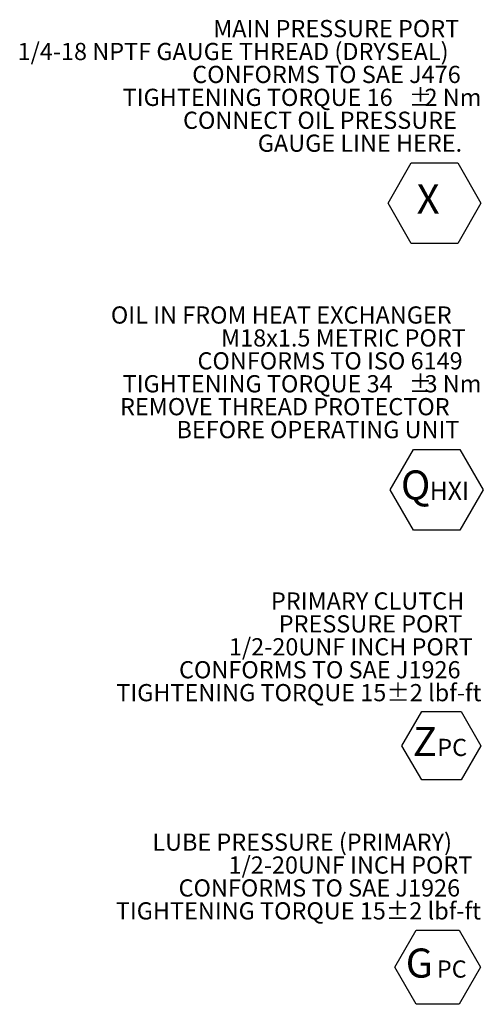
# Model space of a CAD drawing. Units: millimetres. Extents: x 11 to 1180, y 5 to 832.
# Drawn here: x 802 to 882, y 249 to 421 of the extents above; entities that cross this region are included whole.
import ezdxf

# ---------------------------------------------------------------- set-up
doc = ezdxf.new("R2010")
doc.units = ezdxf.units.MM
doc.layers.add('SLD-0', color=7, linetype='Continuous')
doc.styles.add('SLDTEXTSTYLE0', font='TXT', dxfattribs={"width": 0.605})

# ---------------------------------------------------------------- blocks, each defined once
blk = doc.blocks.new('SW_NOTE_32')
at = {"layer": 'SLD-0', "color": 0}
for p, q in [((-14.27, -24.46), (-10.83, -18.49)), ((-10.83, -18.49), (-3.94, -18.49)), ((-3.94, -18.49), (-0.5, -24.46)), ((-10.83, -30.42), (-14.27, -24.46)), ((-0.5, -24.46), (-3.94, -30.42)), ((-3.94, -30.42), (-10.83, -30.42))]:
    blk.add_line(p, q, dxfattribs=at)
at = {"layer": 'SLD-0', "color": 0, "attachment_point": 1, "style": 'SLDTEXTSTYLE0'}
for s, insert, char_height in [('PRIMARY CLUTCH', (-37.13, 2.3), 3), ('PRESSURE PORT', (-35.77, -1.7), 3), ('1/2-20UNF INCH PORT', (-44.46, -5.7), 3), ('CONFORMS TO SAE J1926', (-53.17, -9.7), 3), ('TIGHTENING TORQUE 15±2 lbf-ft', (-64.12, -13.7), 3), ('Z', (-12.38, -21.19), 5.08), ('PC', (-8.12, -23.26), 3)]:
    blk.add_mtext(s, dxfattribs=dict(at, insert=insert, char_height=char_height))
blk = doc.blocks.new('SW_NOTE_33')
at = {"layer": 'SLD-0', "color": 0}
for p, q in [((-15.43, -21.04), (-11.7, -14.57)), ((-11.7, -14.57), (-4.23, -14.57)), ((-4.23, -14.57), (-0.49, -21.04)), ((-11.7, -27.51), (-15.43, -21.04)), ((-0.49, -21.04), (-4.23, -27.51)), ((-4.23, -27.51), (-11.7, -27.51))]:
    blk.add_line(p, q, dxfattribs=at)
at = {"layer": 'SLD-0', "color": 0, "attachment_point": 1, "style": 'SLDTEXTSTYLE0'}
for s, insert, char_height in [('LUBE PRESSURE (PRIMARY)', (-57.75, 2.3), 3), ('1/2-20UNF INCH PORT', (-44.45, -1.7), 3), ('CONFORMS TO SAE J1926', (-53.17, -5.7), 3), ('TIGHTENING TORQUE 15±2 lbf-ft', (-64.12, -9.7), 3), ('G', (-13.54, -17.77), 5.08), ('PC', (-8.11, -19.85), 3)]:
    blk.add_mtext(s, dxfattribs=dict(at, insert=insert, char_height=char_height))
blk = doc.blocks.new('SW_NOTE_34')
at = {"layer": 'SLD-0', "color": 0}
for p, q in [((-16.7, -29.67), (-12.65, -22.65)), ((-12.65, -22.65), (-4.54, -22.65)), ((-4.54, -22.65), (-0.49, -29.67)), ((-12.65, -36.69), (-16.7, -29.67)), ((-0.49, -29.67), (-4.54, -36.69)), ((-4.54, -36.69), (-12.65, -36.69))]:
    blk.add_line(p, q, dxfattribs=at)
at = {"layer": 'SLD-0', "color": 0, "attachment_point": 1, "style": 'SLDTEXTSTYLE0'}
for s, insert, char_height in [('MAIN PRESSURE PORT', (-47.21, 2.3), 3), ('1/4-18 NPTF GAUGE THREAD (DRYSEAL)', (-81.33, -1.7), 3), ('CONFORMS TO SAE J476', (-50.87, -5.7), 3), ('TIGHTENING TORQUE 16', (-63.01, -9.7), 3), ('%%p', (-13.1, -9.7), 3), ('2 Nm', (-10.34, -9.7), 3), ('CONNECT OIL PRESSURE', (-52.47, -13.7), 3), ('GAUGE LINE HERE.', (-39.43, -17.7), 3), ('  X  ', (-14.8, -26.4), 5.08)]:
    blk.add_mtext(s, dxfattribs=dict(at, insert=insert, char_height=char_height))
blk = doc.blocks.new('SW_NOTE_35')
at = {"layer": 'SLD-0', "color": 0}
for p, q in [((-16.35, -29.7), (-12.29, -22.66)), ((-12.29, -22.66), (-4.15, -22.66)), ((-4.15, -22.66), (-0.08, -29.7)), ((-12.29, -36.75), (-16.35, -29.7)), ((-0.08, -29.7), (-4.15, -36.75)), ((-4.15, -36.75), (-12.29, -36.75))]:
    blk.add_line(p, q, dxfattribs=at)
at = {"layer": 'SLD-0', "color": 0, "attachment_point": 1, "style": 'SLDTEXTSTYLE0'}
for s, insert, char_height in [('OIL IN FROM HEAT EXCHANGER', (-65.06, 2.3), 3), ('M18x1.5 METRIC PORT', (-45.83, -1.7), 3), ('CONFORMS TO ISO 6149', (-49.95, -5.7), 3), ('TIGHTENING TORQUE 34', (-63.01, -9.7), 3), ('%%p', (-13.1, -9.7), 3), ('3 Nm', (-10.34, -9.7), 3), ('REMOVE THREAD PROTECTOR', (-63.46, -13.7), 3), ('BEFORE OPERATING UNIT', (-53.61, -17.7), 3), ('Q', (-14.46, -26.33), 5.08), ('HXI', (-9.44, -28.31), 3.175)]:
    blk.add_mtext(s, dxfattribs=dict(at, insert=insert, char_height=char_height))

msp = doc.modelspace()

# ---------------------------------------------------------------- block references
at = {"layer": 'SLD-0'}
for name, p in [('SW_NOTE_34', (882.53396, 418.47291)), ('SW_NOTE_35', (882.53396, 368.48722)), ('SW_NOTE_32', (882.53396, 318.57933)), ('SW_NOTE_33', (882.45616, 276.49521))]:
    msp.add_blockref(name, p, dxfattribs=at)

doc.saveas('drawing.dxf')
